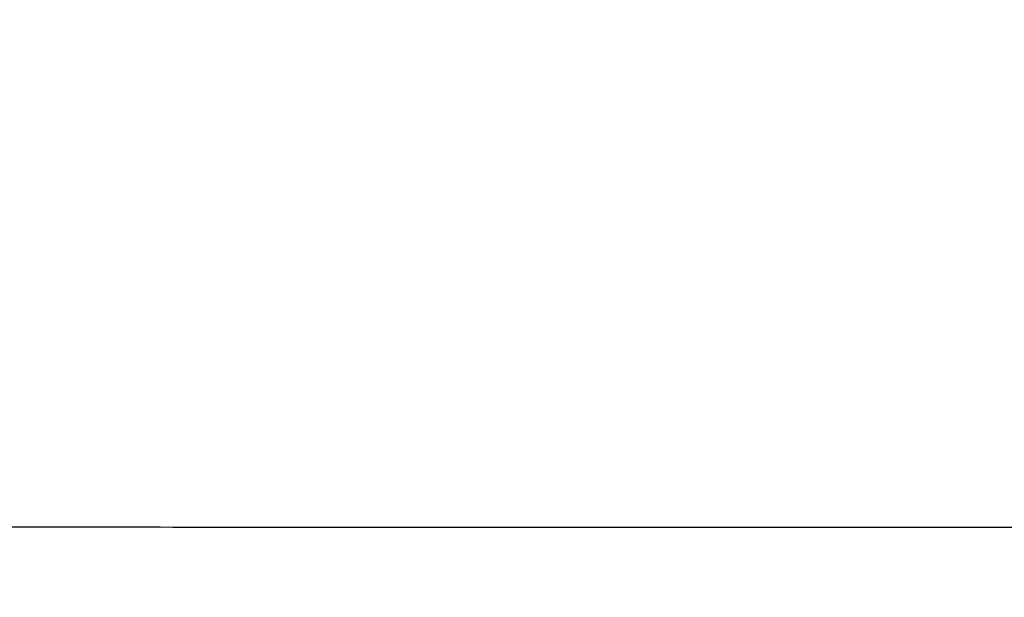
# Model space of a CAD drawing. Units: millimetres. Extents: x 2034 to 3564, y -931 to 694.
# Drawn here: x 3195 to 3236, y 450 to 475 of the extents above; entities that cross this region are included whole.
import ezdxf

# ---------------------------------------------------------------- set-up
doc = ezdxf.new("R2010")
doc.units = ezdxf.units.MM
doc.header["$LTSCALE"] = 16.335
doc.header["$PDMODE"] = 3
doc.header["$PDSIZE"] = 0.3125
doc.layers.get('0').update_dxf_attribs({"linetype": 'CONTINUOUS'})
doc.layers.get('Defpoints').update_dxf_attribs({"linetype": 'CONTINUOUS'})
doc.layers.add('Make2D$可见线$正切线', color=18, linetype='CONTINUOUS')
doc.styles.get("Standard").update_dxf_attribs({"font": 'arial.ttf'})
doc.dimstyles.new('浴缸龙头', dxfattribs={"dimscale": 3, "dimtxt": 8, "dimasz": 4, "dimexe": 1.5, "dimexo": 8.5, "dimgap": 2, "dimtad": 0, "dimdec": 0, "dimdsep": 46, "dimtxsty": 'Standard', "dimcen": 2.5, "dimadec": 0, "dimazin": 0, "dimtfac": 1, "dimtdec": 0, "dimtmove": 0, "dimatfit": 3, "dimfxl": 0, "dimarcsym": 0})

# ---------------------------------------------------------------- blocks, each defined once
blk = doc.blocks.new('*D9')
at = {"color": 0, "linetype": 'ByBlock', "lineweight": -2}
for p, q in [((3258.332, 579), (2946.024, 579)), ((2950.524, 567), (2950.524, 499.668)), ((2950.524, 367), (2950.524, 434.331)), ((3258.332, 355), (2946.024, 355))]:
    blk.add_line(p, q, dxfattribs=at)
at = {"color": 0, "linetype": 'ByBlock'}
for points in [[(2948.524, 567), (2952.524, 567), (2950.524, 579)], [(2948.524, 367), (2952.524, 367), (2950.524, 355)]]:
    blk.add_solid(points, dxfattribs=at)
at = {"layer": 'Defpoints', "color": 0, "linetype": 'ByBlock'}
for p in [(2950.524, 579), (3283.832, 579), (3283.832, 355)]:
    blk.add_point(p, dxfattribs=at)
at = {"color": 0, "linetype": 'ByBlock', "insert": (2950.524, 467), "char_height": 24, "attachment_point": 5, "rotation": 90}
blk.add_mtext('224', dxfattribs=at)

msp = doc.modelspace()

# ---------------------------------------------------------------- linework, layer by layer
at = {"layer": 'Make2D$可见线$正切线', "color": 0}
msp.add_open_spline([(3157.347, 453.461), (3162.352, 453.452), (3174.734, 453.438), (3192.914, 453.429), (3217.421, 453.423), (3247.2, 453.417), (3283.832, 453.412), (3320.463, 453.418), (3350.242, 453.423), (3379.755, 453.431), (3397.934, 453.439), (3410.317, 453.461)], degree=3, knots=[0, 0, 0, 0, 15.016305, 37.14685, 54.538975, 88.536802, 126.484995, 164.433097, 198.430899, 215.823049, 252.969908, 252.969908, 252.969908, 252.969908], dxfattribs=at)

# ---------------------------------------------------------------- dimensions: what is measured, and where the dimension line sits
at = {"color": 0, "linetype": 'ByBlock'}
dim = msp.add_linear_dim(base=(2950.524, 579), p1=(3283.832, 355), p2=(3283.832, 579), angle=90, dimstyle='浴缸龙头', dxfattribs=at)
dim.commit()
dim.dimension.update_dxf_attribs({"geometry": '*D9', "text_midpoint": (2950.524, 467)})

doc.saveas('drawing.dxf')
